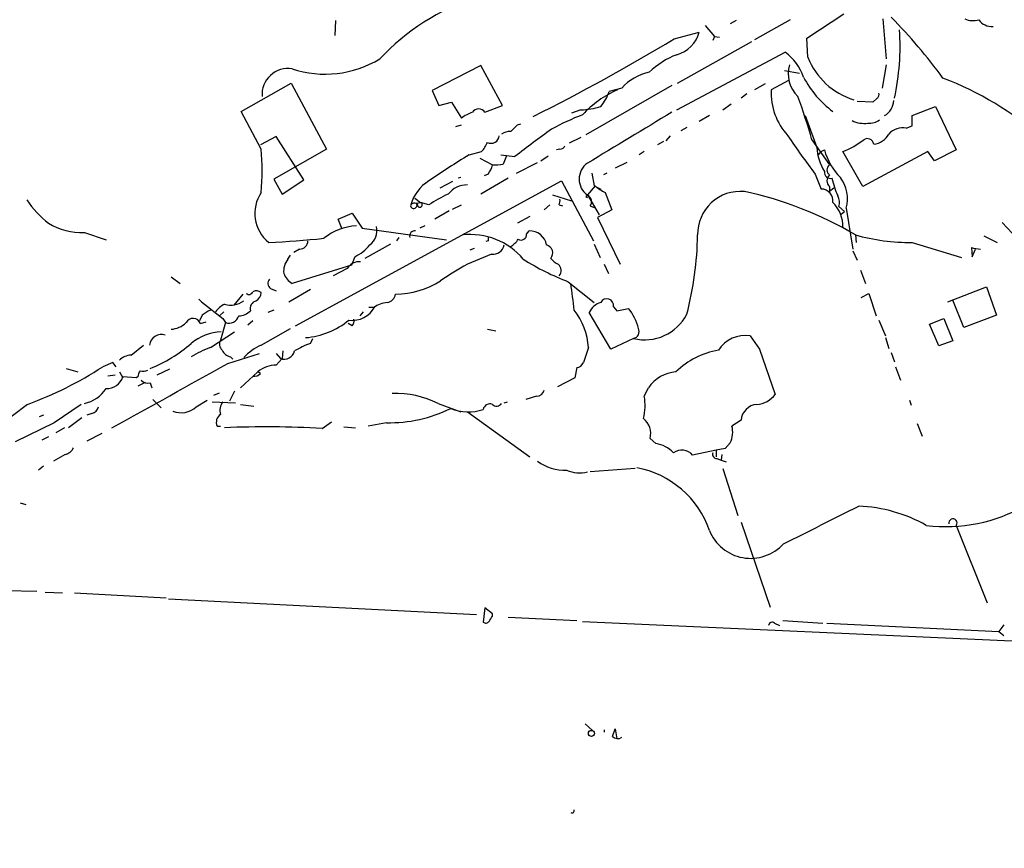
# Model space of a CAD drawing. Extents: x -181046 to 182399, y -358754 to 4858.
# Drawn here: x 194 to 294, y 4464 to 4548 of the extents above; entities that cross this region are included whole.
import ezdxf

# ---------------------------------------------------------------- set-up
doc = ezdxf.new("R2010")
doc.units = 0
doc.header["$MEASUREMENT"] = 0
doc.layers.add('MAIN', color=5, linetype='CONTINUOUS')

msp = doc.modelspace()

# ---------------------------------------------------------------- linework, layer by layer
at = {"layer": 'MAIN'}
for p, q in [((273.558, 4545.7455), (277.2833, 4548.2009)), ((225.7213, 4547.5235), (225.6367, 4545.9995)), ((263.2287, 4547.0155), (264.16, 4545.9149)), ((266.3613, 4547.5235), (265.7687, 4547.1849)), ((271.8647, 4547.6082), (268.224, 4545.5762)), ((281.2627, 4547.6929), (281.6013, 4543.6289)), ((260.096, 4545.6609), (262.636, 4546.3382)), ((264.16, 4545.9149), (263.9907, 4545.4915)), ((264.16, 4545.9149), (264.668, 4545.8302)), ((260.4347, 4541.1735), (267.97, 4545.4069)), ((273.6427, 4543.7982), (273.558, 4545.7455)), ((260.35, 4538.4642), (271.3567, 4544.3062)), ((240.4533, 4542.9515), (235.5427, 4540.4115)), ((242.6547, 4538.8875), (240.4533, 4542.9515)), ((281.6013, 4543.0362), (281.178, 4540.6655)), ((271.272, 4542.4435), (272.796, 4542.1895)), ((216.154, 4538.2949), (221.234, 4541.1735)), ((221.234, 4541.1735), (224.79, 4534.4849)), ((259.842, 4540.9195), (251.1213, 4535.9242)), ((269.3247, 4541.0889), (268.224, 4540.4962)), ((271.6953, 4541.4275), (269.9173, 4540.4962)), ((235.5427, 4540.4115), (236.22, 4538.8875)), ((254.762, 4540.6655), (253.492, 4540.3269)), ((267.462, 4540.0729), (266.8693, 4539.6495)), ((236.22, 4538.8875), (237.49, 4539.2262)), ((237.49, 4539.2262), (238.506, 4537.6175)), ((240.8767, 4538.2102), (242.6547, 4538.8875)), ((265.0067, 4538.4642), (265.8533, 4539.0569)), ((280.2467, 4539.2262), (278.638, 4539.3109)), ((280.67, 4539.6495), (280.2467, 4539.2262)), ((284.226, 4537.8715), (286.5967, 4538.8029)), ((286.5967, 4538.8029), (288.7133, 4534.4002)), ((218.186, 4534.4849), (216.154, 4538.2949)), ((250.6133, 4538.4642), (249.682, 4538.1255)), ((263.652, 4537.8715), (262.636, 4537.2789)), ((273.3887, 4537.8715), (274.574, 4534.6542)), ((284.226, 4536.8555), (284.226, 4537.8715)), ((237.9133, 4536.7709), (238.506, 4536.9402)), ((244.1787, 4536.9402), (244.5173, 4537.0249)), ((283.6333, 4536.6015), (284.226, 4536.8555)), ((259.6727, 4535.8395), (259.2493, 4535.3315)), ((261.366, 4536.6862), (260.7733, 4536.3475)), ((219.71, 4535.7549), (218.1013, 4534.9082)), ((222.504, 4531.3522), (219.71, 4535.7549)), ((250.6133, 4535.6702), (249.428, 4535.0775)), ((258.9953, 4535.2469), (258.4027, 4534.9082)), ((274.066, 4535.4162), (275.844, 4532.8762)), ((224.79, 4534.4849), (219.456, 4531.4369)), ((239.268, 4533.8922), (240.538, 4534.2309)), ((242.4853, 4533.8922), (243.9247, 4533.7229)), ((243.078, 4533.8075), (242.7393, 4532.9609)), ((246.5493, 4533.2995), (247.3113, 4533.8075)), ((248.4967, 4534.4849), (248.158, 4534.4002)), ((257.048, 4534.2309), (256.54, 4533.8922)), ((274.7433, 4533.8922), (274.9973, 4534.2309)), ((274.9973, 4534.2309), (275.336, 4534.4002)), ((279.2307, 4530.6749), (277.1987, 4534.2309)), ((285.8347, 4534.2309), (279.2307, 4530.6749)), ((286.512, 4533.2995), (285.8347, 4534.2309)), ((288.7133, 4534.4002), (286.512, 4533.2995)), ((240.3687, 4533.5535), (241.6387, 4532.8762)), ((244.094, 4532.0295), (246.2107, 4533.1302)), ((255.27, 4533.1302), (254.0847, 4532.5375)), ((241.2153, 4531.9449), (240.792, 4531.7755)), ((251.714, 4532.0295), (251.968, 4530.7595)), ((253.238, 4532.0295), (252.8993, 4531.8602)), ((274.4047, 4531.9449), (274.9973, 4530.4209)), ((219.456, 4531.4369), (220.3027, 4529.9129)), ((220.3027, 4529.9129), (222.504, 4531.3522)), ((221.6573, 4516.5355), (248.666, 4531.2675)), ((237.5747, 4531.1829), (236.3047, 4530.5055)), ((238.4213, 4531.6062), (238.1673, 4531.5215)), ((243.2473, 4531.5215), (240.4533, 4529.9129)), ((248.666, 4531.2675), (251.8833, 4525.1715)), ((247.7347, 4529.8282), (249.682, 4529.2355)), ((252.0527, 4530.7595), (251.2907, 4529.8282)), ((251.2907, 4529.8282), (251.46, 4529.7435)), ((251.2907, 4529.8282), (252.476, 4527.7962)), ((251.968, 4530.7595), (252.6453, 4530.4209)), ((253.0687, 4530.0822), (253.746, 4528.3042)), ((275.844, 4530.6749), (275.844, 4530.1669)), ((276.2673, 4530.5055), (275.844, 4530.1669)), ((233.7647, 4529.4895), (234.3573, 4529.0662)), ((233.934, 4528.9815), (234.3573, 4529.0662)), ((235.204, 4528.8122), (234.3573, 4529.0662)), ((237.5747, 4528.3889), (238.506, 4528.8122)), ((247.4807, 4528.8122), (246.888, 4528.3042)), ((248.412, 4528.8122), (248.7507, 4528.7275)), ((251.1213, 4529.6589), (251.2907, 4529.5742)), ((225.9753, 4527.3729), (227.4147, 4527.9655)), ((227.4147, 4527.9655), (228.4307, 4526.4415)), ((237.236, 4528.2195), (235.7967, 4527.3729)), ((251.5447, 4528.7275), (251.968, 4528.5582)), ((253.746, 4528.3042), (252.3067, 4527.5422)), ((276.7753, 4528.6429), (277.368, 4528.1349)), ((277.0293, 4527.8809), (277.368, 4528.1349)), ((277.5373, 4528.4735), (278.2147, 4524.3249)), ((226.3987, 4526.3569), (225.9753, 4527.3729)), ((245.4487, 4527.6269), (244.1787, 4526.9495)), ((252.3067, 4527.5422), (254.5927, 4522.8009)), ((293.37, 4527.0342), (294.386, 4525.9335)), ((200.2367, 4526.0182), (202.438, 4525.2562)), ((228.4307, 4526.4415), (236.982, 4525.2562)), ((234.7807, 4526.6955), (234.2727, 4526.4415)), ((245.11, 4525.8489), (245.364, 4526.1875)), ((231.3093, 4524.8329), (228.6847, 4523.3935)), ((232.156, 4525.5102), (231.902, 4525.1715)), ((241.2153, 4525.1715), (240.9613, 4525.0869)), ((251.968, 4524.8329), (252.5607, 4523.4782)), ((278.4687, 4525.7642), (278.5533, 4525.0022)), ((284.226, 4525.0022), (289.2213, 4523.4782)), ((291.5073, 4525.6795), (292.862, 4525.0022)), ((222.0807, 4524.3249), (221.488, 4523.9862)), ((241.554, 4523.8169), (239.0987, 4522.8009)), ((239.776, 4524.4095), (239.3527, 4524.2402)), ((278.2147, 4524.1555), (278.638, 4523.2242)), ((290.2373, 4524.4942), (290.322, 4523.5629)), ((290.322, 4523.5629), (290.6607, 4524.3249)), ((220.8953, 4523.3089), (221.1493, 4523.7322)), ((227.6687, 4523.5629), (227.33, 4522.7162)), ((252.984, 4522.8009), (253.4073, 4521.8695)), ((227.33, 4522.7162), (221.3187, 4520.8535)), ((226.9067, 4522.3775), (225.4673, 4521.6155)), ((278.9767, 4522.2082), (279.4847, 4520.8535)), ((209.042, 4521.5309), (209.9733, 4520.8535)), ((249.3433, 4521.0229), (251.968, 4518.9062)), ((219.1173, 4520.3455), (219.71, 4520.0915)), ((220.98, 4518.9909), (223.1813, 4520.2609)), ((279.0613, 4519.4142), (279.8233, 4519.8375)), ((279.8233, 4519.8375), (280.5853, 4517.5515)), ((287.8667, 4518.9909), (291.7613, 4520.5149)), ((291.7613, 4520.5149), (292.7773, 4517.6362)), ((216.3233, 4519.7529), (215.392, 4518.6522)), ((289.4753, 4516.3662), (288.3747, 4519.1602)), ((214.376, 4517.9749), (213.9527, 4517.5515)), ((219.456, 4518.1442), (218.8633, 4517.8902)), ((228.5153, 4517.9749), (228.1767, 4517.5515)), ((229.616, 4518.3982), (229.108, 4518.3982)), ((253.6613, 4514.1649), (251.46, 4517.8902)), ((253.9153, 4518.4829), (254.254, 4518.0595)), ((254.254, 4518.0595), (255.4393, 4518.3135)), ((212.1747, 4517.6362), (211.9207, 4517.0435)), ((212.0053, 4516.7895), (212.598, 4516.9589)), ((214.5453, 4516.8742), (214.0373, 4515.0962)), ((214.2913, 4517.2975), (214.5453, 4516.8742)), ((217.3393, 4517.0435), (216.8313, 4516.6202)), ((227.4147, 4516.5355), (226.9913, 4516.7895)), ((280.8393, 4517.1282), (281.5167, 4515.5195)), ((286.004, 4516.7049), (287.4433, 4517.2975)), ((287.4433, 4517.2975), (288.3747, 4515.0115)), ((292.7773, 4517.6362), (289.4753, 4516.3662)), ((213.0213, 4514.3342), (215.4767, 4515.9429)), ((218.186, 4514.5882), (221.1493, 4516.2815)), ((241.1307, 4516.1969), (241.9773, 4516.0275)), ((286.9353, 4514.5035), (286.004, 4516.7049)), ((223.1813, 4514.7575), (223.4353, 4515.2655)), ((255.9473, 4515.2655), (253.6613, 4514.1649)), ((267.8007, 4515.5195), (268.732, 4514.1649)), ((281.5167, 4515.3502), (281.8553, 4514.2495)), ((288.3747, 4515.0115), (286.9353, 4514.5035)), ((204.978, 4513.5722), (206.248, 4514.5882)), ((220.3873, 4513.9955), (220.3027, 4513.2335)), ((251.3753, 4514.3342), (250.8673, 4512.8102)), ((268.732, 4514.1649), (270.3407, 4509.5929)), ((282.1093, 4513.8262), (282.448, 4512.8949)), ((203.1153, 4512.8102), (202.0993, 4512.3869)), ((203.454, 4512.3869), (203.1153, 4512.8102)), ((214.7993, 4512.7255), (218.0167, 4513.7415)), ((215.0533, 4513.4029), (215.3073, 4513.1489)), ((219.71, 4513.7415), (220.1333, 4513.2335)), ((219.71, 4512.5562), (220.3027, 4513.2335)), ((198.374, 4512.2175), (199.5593, 4511.8789)), ((203.7927, 4511.8789), (204.1313, 4511.2862)), ((208.8727, 4512.1329), (207.6027, 4511.5402)), ((217.8473, 4511.8789), (216.0693, 4510.2702)), ((218.1013, 4511.7095), (217.8473, 4511.8789)), ((250.19, 4512.3022), (250.0207, 4511.2862)), ((282.5327, 4512.3869), (283.0407, 4511.0322)), ((203.3693, 4511.5402), (202.6073, 4511.4555)), ((205.486, 4511.2862), (204.1313, 4511.3709)), ((205.6553, 4511.3709), (205.486, 4511.2862)), ((250.0207, 4511.2862), (248.2427, 4510.3549)), ((206.3327, 4510.7782), (205.6553, 4510.4395)), ((206.9253, 4510.7782), (207.0947, 4510.2702)), ((215.4767, 4509.9315), (214.9687, 4508.9155)), ((257.048, 4509.4235), (257.4713, 4510.2702)), ((207.1793, 4509.0849), (207.518, 4508.7462)), ((211.582, 4508.3229), (212.6827, 4509.0002)), ((213.1907, 4508.8309), (215.5613, 4508.7462)), ((213.36, 4509.5082), (213.9527, 4509.7622)), ((242.824, 4508.7462), (243.1627, 4508.8309)), ((246.126, 4509.4235), (245.0253, 4509.0849)), ((283.972, 4509.0002), (284.1413, 4508.4922)), ((194.4793, 4508.5769), (189.992, 4505.1902)), ((199.898, 4508.5769), (197.1887, 4506.7142)), ((207.518, 4508.7462), (208.026, 4508.2382)), ((216.0693, 4508.5769), (217.424, 4508.4075)), ((236.1353, 4508.6615), (238.4213, 4507.8149)), ((239.0987, 4507.8149), (245.4487, 4503.2429)), ((196.088, 4507.4762), (195.6647, 4507.3069)), ((199.9827, 4507.2222), (198.628, 4506.2062)), ((200.9987, 4507.6455), (200.4907, 4507.4762)), ((224.3667, 4506.1215), (225.298, 4506.7989)), ((266.8693, 4506.9682), (265.938, 4506.3755)), ((197.1887, 4506.7142), (193.2093, 4504.7669)), ((198.2047, 4506.2062), (197.358, 4505.6982)), ((213.6987, 4506.3755), (214.0373, 4506.3755)), ((226.568, 4506.2909), (227.7533, 4506.2062)), ((230.886, 4506.7142), (229.0233, 4506.3755)), ((284.734, 4506.6295), (285.242, 4505.3595)), ((196.596, 4505.2749), (195.9187, 4504.9362)), ((202.0147, 4505.6135), (200.4907, 4504.8515)), ((258.2333, 4504.5975), (257.6407, 4505.1055)), ((264.3293, 4503.9202), (261.9587, 4503.4122)), ((265.2607, 4504.0895), (264.3293, 4503.9202)), ((264.3293, 4503.9202), (264.3293, 4503.2429)), ((265.7687, 4504.6822), (265.2607, 4504.0895)), ((198.2893, 4503.4969), (197.104, 4502.8195)), ((264.414, 4503.0735), (264.8373, 4502.9042)), ((264.922, 4503.4969), (264.8373, 4502.9042)), ((264.8373, 4502.9042), (265.3453, 4502.7349)), ((196.088, 4502.3115), (195.58, 4501.8882)), ((256.1167, 4502.0575), (251.5447, 4501.7189)), ((265.0067, 4502.0575), (266.5307, 4497.3162)), ((193.7173, 4498.5862), (194.31, 4498.4169)), ((266.8693, 4496.6389), (269.8327, 4488.0029)), ((288.7133, 4496.3002), (291.846, 4488.4262)), ((192.278, 4489.6962), (195.4107, 4489.6115)), ((196.2573, 4489.5269), (198.0353, 4489.4422)), ((199.2207, 4489.4422), (208.534, 4488.9342)), ((208.788, 4488.8495), (240.03, 4487.2409)), ((240.8767, 4487.9182), (240.7073, 4486.4789)), ((241.6387, 4487.3255), (240.8767, 4487.9182)), ((241.6387, 4487.0715), (241.6387, 4487.3255)), ((243.2473, 4486.9869), (250.19, 4486.6482)), ((250.7827, 4486.5635), (319.532, 4483.4309)), ((270.256, 4486.3942), (270.764, 4486.1402)), ((271.1027, 4486.6482), (275.1667, 4486.3942)), ((275.59, 4486.3942), (293.0313, 4485.5475)), ((293.5393, 4486.2249), (293.0313, 4485.5475)), ((293.0313, 4485.5475), (293.5393, 4485.1242)), ((251.0367, 4476.1495), (251.7987, 4475.4722)), ((252.984, 4475.5569), (252.984, 4475.3029)), ((253.8307, 4474.8795), (254.0847, 4475.6415)), ((254.0847, 4475.6415), (254.254, 4474.6255))]:
    msp.add_line(p, q, dxfattribs=at)
for centre, radius in [((676.5713, -177031.6187), 181722.2289), ((251.6822, 4475.1865), 0.3085)]:
    msp.add_circle(centre, radius, dxfattribs=at)
for centre, radius, start, end in [((247.7334, 4527.0928), 24.0948, 108.858236, 136.662518), ((242.8297, 4509.1816), 55.1278, 36.124181, 44.559782), ((290.3937, 4549.5879), 2.0703, 246.253039, 287.00913), ((292.2834, 4548.469), 1.5459, 213.836033, 275.765542), ((259.4365, 4547.2517), 3.3274, 285.934752, 344.065248), ((257.1037, 4544.9939), 25.9017, 348.092385, 3.537768), ((150.2002, 4728.4266), 213.2613, 296.629272, 301.018213), ((263.1014, 4536.6443), 7.9024, 110.375717, 134.566777), ((268.1606, 4540.0095), 5.3551, 19.150229, 53.356288), ((280.4855, 4546.5077), 7.3597, 201.601765, 252.719493), ((224.6539, 4552.8315), 10.7491, 251.924083, 301.115686), ((274.9381, 4542.1473), 3.2808, 164.279857, 225.209928), ((220.8914, 4540.0195), 2.6284, 80.643756, 184.377138), ((258.7239, 4537.0151), 5.3872, 102.520617, 137.343271), ((282.2214, 4546.4506), 10.148, 207.491002, 233.482756), ((275.7107, 4511.0152), 32.8039, 48.728011, 69.201689), ((258.758, 4530.5499), 10.8839, 113.956342, 137.118534), ((248.6263, 4542.0329), 5.1561, 321.211769, 340.678436), ((276.3976, 4540.2165), 6.4863, 177.528557, 222.438875), ((219.7005, 4520.08), 56.4872, 15.753459, 20.453071), ((280.5007, 4539.9881), 0.3786, 296.565051, 26.578587), ((250.5929, 4544.8515), 6.3873, 270.182993, 288.743009), ((280.4617, 4539.511), 1.9051, 300.618183, 356.52422), ((240.6556, 4534.944), 3.4305, 107.803783, 128.800661), ((240.2417, 4537.8081), 0.7516, 32.34315, 147.65685), ((260.2454, 4513.2314), 26.4737, 110.942898, 118.409475), ((1546.7401, 2397.805), 2497.487, 121.0159855, 121.2451685), ((74.5275, 4705.939), 239.4622, 314.881179, 315.110379), ((279.3579, 4539.9189), 2.8351, 244.335163, 277.71911), ((279.8516, 4538.9578), 1.8517, 266.504536, 305.389486), ((241.5116, 4535.8713), 0.8049, 241.757096, 357.736129), ((243.417, 4534.7375), 1.5277, 86.836813, 123.671344), ((326.4125, 4427.6207), 134.3946, 125.877483, 127.862824), ((336.8379, 4579.6842), 78.5935, 213.908375, 217.403194), ((280.1706, 4536.8849), 1.8988, 274.854855, 332.526746), ((283.2805, 4534.6965), 1.9374, 79.507877, 137.359479), ((238.663, 4536.0784), 2.6323, 315.423265, 339.631202), ((248.5644, 4534.9337), 0.4539, 261.421795, 345.948448), ((274.0658, 4542.3078), 8.6632, 291.200475, 307.29741), ((279.6963, 4534.8998), 0.6417, 8.340947, 126.419912), ((189.6218, 4532.2836), 28.6489, 355.593012, 4.406789), ((298.7928, 4437.2673), 113.4882, 121.634729, 124.077375), ((279.392, 4534.8036), 4.8203, 181.7761, 212.707945), ((281.2384, 4535.9385), 6.0996, 194.607635, 225.256388), ((239.3312, 4533.3634), 2.3584, 323.024664, 348.077809), ((241.8929, 4536.7666), 3.8987, 266.261589, 282.538691), ((252.3786, 4531.4368), 1.942, 124.06893, 235.929417), ((276.211, 4532.3682), 0.6267, 125.845888, 234.154112), ((275.9488, 4532.1209), 0.6177, 172.746136, 283.977751), ((276.4084, 4531.2675), 0.8184, 133.598957, 226.396215), ((237.4284, 4527.6833), 4.2184, 121.824263, 165.668264), ((239.0942, 4528.3519), 2.4923, 89.896549, 141.220276), ((283.6265, 4533.0433), 7.6808, 191.427701, 205.443397), ((274.0313, 4529.4327), 3.6348, 344.698982, 36.724248), ((221.3414, 4527.9584), 3.8036, 146.056749, 231.005661), ((241.4977, 4519.9506), 10.8692, 113.570911, 125.383194), ((293.5185, 4487.4061), 59.8567, 134.868487, 135.097738), ((251.5863, 4529.9545), 0.3215, 203.135399, 246.864601), ((254.7215, 4533.6623), 3.9432, 227.404935, 245.218973), ((266.7933, 4525.8592), 4.3276, 84.501111, 181.257853), ((259.5686, 4494.0259), 36.9396, 59.226278, 78.064642), ((275.0167, 4529.2419), 1.1792, 351.430792, 90.942695), ((203.4638, 4535.5339), 10.9936, 214.417019, 231.339052), ((233.7146, 4528.616), 0.3896, 3.958845, 163.369778), ((233.6659, 4528.7887), 0.3303, 190.677194, 35.721221), ((234.2749, 4528.8278), 0.2522, 227.136552, 70.932927), ((247.2681, 4529.2781), 1.2351, 337.839382, 5.892458), ((251.0882, 4529.1555), 0.6258, 316.845523, 53.551253), ((273.9012, 4526.6804), 3.3011, 357.322645, 46.280174), ((275.5718, 4529.1039), 1.2888, 339.04069, 29.753704), ((200.0724, 4532.9578), 6.9415, 239.946343, 271.356265), ((228.1812, 4520.8756), 5.83, 93.374829, 128.700328), ((228.1227, 4526.1917), 1.7969, 306.547836, 13.49102), ((233.7822, 4525.6483), 0.5434, 82.906374, 194.724241), ((239.4144, 4518.8309), 6.9821, 39.893304, 96.77518), ((244.5597, 4525.8065), 0.5519, 237.519254, 4.405871), ((245.4139, 4524.4313), 1.7569, 10.391477, 91.627543), ((214.2863, 4623.6365), 98.7444, 272.705926, 275.958052), ((222.0595, 4525.1927), 0.8681, 271.399434, 358.600566), ((325.9152, 4525.3408), 84.7001, 179.885408, 180.114524), ((242.1917, 4526.6505), 2.4508, 302.29978, 327.700221), ((227.8638, 4526.4025), 34.6088, 345.472204, 358.943217), ((284.1164, 4546.3051), 21.3032, 254.626465, 270.294775), ((226.0601, 4527.2036), 3.9802, 293.837668, 321.90988), ((241.7031, 4524.9452), 1.1381, 262.472225, 350.031974), ((246.9227, 4523.9362), 0.8411, 319.817643, 74.886479), ((291.5202, 4528.9055), 4.5941, 253.784444, 265.611912), ((222.2979, 4522.1145), 1.8423, 139.583567, 187.642324), ((228.1767, 4521.531), 1.5262, 86.82246, 146.315138), ((252.7872, 4497.8854), 28.4281, 118.78426, 125.227191), ((258.3299, 4544.711), 25.3355, 237.645035, 249.224661), ((249.1325, 4524.6225), 1.9916, 218.103582, 246.153182), ((247.745, 4522.1636), 0.8633, 320.588716, 47.582104), ((222.258, 4522.4971), 1.8931, 199.361464, 240.252491), ((219.4741, 4520.8475), 0.6158, 135.789511, 234.596423), ((231.6716, 4528.6376), 8.8859, 270.939508, 302.067648), ((162.0142, 4508.5286), 88.446, 6.241369, 8.010199), ((216.9442, 4520.148), 0.4196, 227.73366, 340.347095), ((217.6977, 4519.3155), 0.7788, 51.171293, 117.400802), ((217.085, 4520.007), 1.1043, 302.481141, 355.595723), ((252.9642, 4568.5781), 64.2284, 230.182642, 232.978487), ((215.0871, 4520.9034), 2.2552, 253.873836, 305.8531), ((217.8636, 4518.2863), 0.8107, 103.234045, 196.246352), ((231.1133, 4516.4655), 2.4449, 93.343754, 127.765635), ((230.759, 4519.9645), 1.0792, 281.312015, 348.693191), ((253.0686, 4517.213), 1.7453, 104.036243, 157.169531), ((253.2534, 4518.6137), 0.6748, 348.821636, 154.312147), ((339.5979, 4306.2404), 246.8296, 120.851159, 121.080342), ((215.9009, 4516.0263), 3.0695, 117.982668, 140.592127), ((215.7813, 4519.4654), 1.9175, 273.548936, 312.846529), ((227.44, 4519.6429), 2.5409, 261.763705, 332.836942), ((244.9055, 4514.067), 6.4753, 2.364947, 39.024628), ((251.6021, 4515.1249), 4.9891, 13.404521, 39.725582), ((208.888, 4518.5966), 2.4046, 273.671904, 314.251915), ((211.2667, 4516.5103), 0.7896, 20.707217, 152.555442), ((214.9052, 4517.8478), 1.038, 249.712714, 343.4139), ((222.1148, 4523.0731), 7.7431, 274.136281, 309.846026), ((226.8219, 4517.0435), 0.7807, 319.405074, 12.531992), ((257.0917, 4519.9468), 4.8192, 256.262782, 332.491139), ((214.3619, 4510.8146), 5.1339, 92.678323, 129.824004), ((255.8143, 4515.967), 0.714, 280.735499, 26.134399), ((208.0597, 4514.4397), 1.228, 71.501604, 173.054385), ((214.8205, 4514.7047), 0.8756, 153.440802, 225.495074), ((267.2828, 4512.3614), 3.2002, 80.686903, 147.514664), ((201.248, 4526.1486), 15.0435, 292.172225, 310.781162), ((216.4853, 4504.5896), 10.342, 109.569228, 121.549612), ((215.3638, 4514.6587), 1.2937, 206.563071, 256.111999), ((220.4509, 4509.5378), 5.535, 114.154304, 136.92176), ((220.5091, 4514.2641), 1.097, 249.966023, 345.826946), ((225.3706, 4508.057), 7.0491, 108.094121, 122.600485), ((265.9346, 4506.0939), 8.0998, 99.603616, 134.421274), ((205.0961, 4511.6598), 1.916, 93.533805, 132.863878), ((250.1115, 4513.1123), 0.8139, 275.534773, 338.212969), ((181.3305, 4544.3995), 38.1595, 290.155823, 302.974279), ((-1420.8994, 7451.5969), 3363.4023, 298.8699802, 299.0991645), ((206.6123, 4511.3115), 0.9588, 137.155503, 176.448267), ((206.1207, 4513.5317), 1.5824, 262.322568, 290.362373), ((219.7267, 4509.6101), 2.9461, 90.324778, 129.637244), ((260.5658, 4508.1263), 3.7646, 94.578351, 145.285403), ((202.5234, 4511.8657), 1.6823, 267.090315, 342.895268), ((206.6713, 4511.6812), 0.938, 223.777634, 285.710475), ((217.5086, 4512.2176), 0.7807, 257.475173, 319.394725), ((199.4518, 4512.147), 3.5728, 282.690749, 326.700895), ((246.1612, 4510.1644), 0.7418, 267.279935, 348.474956), ((215.4345, 4507.9419), 1.4482, 142.129874, 195.253037), ((231.855, 4500.2228), 9.4622, 63.104843, 92.279187), ((251.8612, 4508.4711), 5.2735, 345.351609, 10.404745), ((268.2964, 4511.1254), 2.5549, 274.075871, 323.143109), ((200.7023, 4508.6191), 1.0178, 286.932197, 343.080214), ((210.0675, 4509.954), 2.2258, 247.376373, 312.877152), ((231.1817, 4520.859), 14.1479, 268.802394, 296.097235), ((239.1699, 4512.5452), 4.733, 248.109571, 288.955203), ((241.3847, 4507.9348), 0.6905, 68.417387, 168.802345), ((242.0681, 4509.0182), 0.6157, 225.783022, 324.598617), ((268.6171, 4506.8291), 1.7533, 94.550337, 175.449663), ((214.6089, 4506.7566), 0.9867, 125.40065, 202.719021), ((255.7992, 4505.6205), 1.9122, 344.375643, 52.498456), ((218.5842, 4409.1461), 97.1477, 86.587578, 92.43269), ((263.6617, 4505.748), 2.3612, 333.167994, 15.411756), ((197.979, 4504.7527), 1.2936, 283.879402, 333.434949), ((257.8029, 4501.6129), 3.0155, 42.915701, 81.794122), ((260.8533, 4502.5295), 1.4146, 38.608571, 126.528855), ((248.9961, 4506.5024), 4.6176, 232.899559, 272.207939), ((264.4328, 4503.5344), 0.4613, 163.399492, 267.664214), ((250.4966, 4505.1079), 3.4808, 247.667945, 283.187456), ((254.5174, 4492.6434), 9.662, 19.019652, 79.452763), ((-677.4826, 6401.3024), 2129.8142, 296.4504562, 296.6796438), ((278.2083, 4483.0881), 15.1712, 60.559319, 87.737224), ((287.6714, 4512.3481), 16.1728, 262.874588, 299.930098), ((288.3661, 4496.537), 0.4203, 325.704931, 189.24267), ((267.8429, 4497.4693), 4.514, 201.81013, 317.806739), ((114.4578, 4571.5002), 152.6538, 326.192749, 326.421911), ((240.9652, 4486.7906), 0.4046, 230.395708, 325.850351), ((270.0232, 4486.1189), 0.3605, 49.781373, 176.613009), ((254.3453, 4475.3765), 0.7155, 224.003258, 305.62053), ((249.7349, 4467.3443), 0.2182, 230.913782, 22.81582)]:
    msp.add_arc(centre, radius, start, end, dxfattribs=at)

doc.saveas('drawing.dxf')
